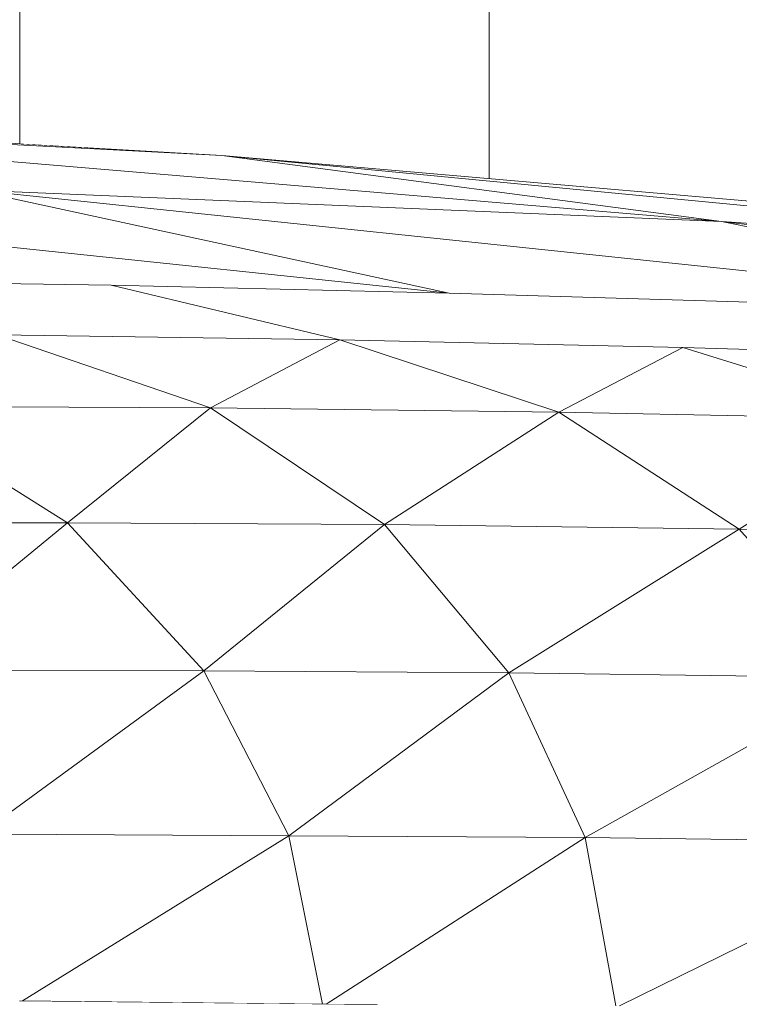
# Model space of a CAD drawing. Units: millimetres. Extents: x -57102 to -40539, y 3151 to 6303.
# Drawn here: x -56054 to -56008, y 4201 to 4264 of the extents above; entities that cross this region are included whole.
import ezdxf

# ---------------------------------------------------------------- set-up
doc = ezdxf.new("R2010")
doc.units = ezdxf.units.MM
doc.header["$MEASUREMENT"] = 0
doc.linetypes.add('Wipeout_Contour', pattern=[1000, 0, -1000])
doc.layers.add('1_RAAMATUKOGU MÄNGUVÕRK_1_SA - SISUSTUS - 3D erimööbel', color=7, linetype='Continuous')
doc.layers.add('1_RAAMATUKOGU MÄNGUVÕRK_1_SA - SISUSTUS - erimööbel', color=7, linetype='Continuous')
doc.layers.add('1_RAAMATUKOGU MÄNGUVÕRK_1_SA - SISUSTUS - 3D erimööbel_Pen_No__87', color=7, linetype='Continuous', lineweight=9, true_color=0x8a8a8a)
doc.layers.add('1_RAAMATUKOGU MÄNGUVÕRK_1_SA - SISUSTUS - erimööbel_Pen_No__87', color=7, linetype='Continuous', lineweight=9, true_color=0x8a8a8a)

msp = doc.modelspace()

# ---------------------------------------------------------------- wipeouts: each hides what was drawn before it
at = {"color": 254, "linetype": 'Wipeout_Contour', "lineweight": 0, "ltscale": 168552.940473}
msp.add_wipeout([(-56022.82, 4222.342), (-56036.889, 4211.919), (-56017.955, 4211.802)], dxfattribs=at).dxf.layer = '1_RAAMATUKOGU MÄNGUVÕRK_1_SA - SISUSTUS - 3D erimööbel'
at = {"color": 254, "linetype": 'Wipeout_Contour', "lineweight": 0, "ltscale": 224845.710336}
msp.add_wipeout([(-56054.112, 4201.367), (-56077.176, 4201.367), (-56054.3, 4201.131), (-56031.238, 4201.131)], dxfattribs=at).dxf.layer = '1_RAAMATUKOGU MÄNGUVÕRK_1_SA - SISUSTUS - 3D erimööbel'
at = {"color": 254, "linetype": 'Wipeout_Contour', "lineweight": 0, "ltscale": 2570180.641261659}
msp.add_wipeout([(-56054.092, 4520), (-56054.092, 4256.159), (-56041.175, 4255.406), (-55999.449, 4251.798), (-55967.006, 4248.307), (-55935.688, 4242.492), (-55924.527, 4240.718), (-55903.615, 4236.583), (-55887.595, 4232.727), (-55881.591, 4231.102), (-55878.276, 4230.209), (-55877.248, 4229.906), (-55866.26, 4225.928), (-55864.112, 4225.163), (-55856.967, 4223.269), (-55855.181, 4224.833), (-55848.651, 4229.674), (-55845.865, 4231.233), (-55838.1, 4234.271), (-55816.881, 4242.065), (-55784.574, 4249.494), (-55778.547, 4250.772), (-55774.915, 4251.16), (-55737.917, 4255.559), (-55713.873, 4257.723), (-55693.568, 4259.321), (-55691.13, 4259.282), (-55649.61, 4260.895), (-55625.099, 4261.456), (-55560.344, 4260.42), (-55556.347, 4260.353), (-55554.916, 4260.283), (-55479.993, 4256.08), (-55471.077, 4255.406), (-55457.415, 4254.134), (-55454.385, 4254.786), (-55432.812, 4257.415), (-55399.203, 4260.527), (-55348.591, 4261.935), (-55330.779, 4261.96), (-55280.023, 4261.91), (-55229.269, 4260.137), (-55191.575, 4257.81), (-55191.575, 4515), (-56039.092, 4515), (-56039.092, 4520)], dxfattribs=at).dxf.layer = '1_RAAMATUKOGU MÄNGUVÕRK_1_SA - SISUSTUS - erimööbel'

# ---------------------------------------------------------------- next in the draw order: wipeouts: each hides what was drawn before it
at = {"color": 254, "linetype": 'Wipeout_Contour', "lineweight": 0, "ltscale": 168500.788909}
msp.add_wipeout([(-55967.006, 4248.307), (-56041.175, 4255.406), (-56009.241, 4251.19)], dxfattribs=at).dxf.layer = '1_RAAMATUKOGU MÄNGUVÕRK_1_SA - SISUSTUS - 3D erimööbel'
at = {"color": 254, "linetype": 'Wipeout_Contour', "lineweight": 0, "ltscale": 168612.180905}
msp.add_wipeout([(-56033.621, 4243.639), (-56055.519, 4243.942), (-56041.886, 4239.292)], dxfattribs=at).dxf.layer = '1_RAAMATUKOGU MÄNGUVÕRK_1_SA - SISUSTUS - 3D erimööbel'
at = {"color": 254, "linetype": 'Wipeout_Contour', "lineweight": 0, "ltscale": 168537.816184}
msp.add_wipeout([(-56019.634, 4239.013), (-56030.773, 4231.828), (-56008.095, 4231.524)], dxfattribs=at).dxf.layer = '1_RAAMATUKOGU MÄNGUVÕRK_1_SA - SISUSTUS - 3D erimööbel'

# ---------------------------------------------------------------- next in the draw order: wipeouts: each hides what was drawn before it
at = {"color": 254, "linetype": 'Wipeout_Contour', "lineweight": 0, "ltscale": 168623.06469}
msp.add_wipeout([(-56009.241, 4251.19), (-56041.175, 4255.406), (-56088.72, 4257.911)], dxfattribs=at).dxf.layer = '1_RAAMATUKOGU MÄNGUVÕRK_1_SA - SISUSTUS - 3D erimööbel'
at = {"color": 254, "linetype": 'Wipeout_Contour', "lineweight": 0, "ltscale": 168602.045579}
msp.add_wipeout([(-56030.773, 4231.828), (-56051.036, 4231.933), (-56042.314, 4222.459)], dxfattribs=at).dxf.layer = '1_RAAMATUKOGU MÄNGUVÕRK_1_SA - SISUSTUS - 3D erimööbel'
at = {"color": 254, "linetype": 'Wipeout_Contour', "lineweight": 0, "ltscale": 168470.671873}
msp.add_wipeout([(-55984.749, 4231.096), (-56008.095, 4231.524), (-55999.722, 4222.038)], dxfattribs=at).dxf.layer = '1_RAAMATUKOGU MÄNGUVÕRK_1_SA - SISUSTUS - 3D erimööbel'

# ---------------------------------------------------------------- next in the draw order: wipeouts: each hides what was drawn before it
at = {"color": 254, "linetype": 'Wipeout_Contour', "lineweight": 0, "ltscale": 224524.35396}
msp.add_wipeout([(-55936.594, 4242.548), (-56009.241, 4251.19), (-55978.299, 4244.959), (-55956.937, 4243.818)], dxfattribs=at).dxf.layer = '1_RAAMATUKOGU MÄNGUVÕRK_1_SA - SISUSTUS - 3D erimööbel'
at = {"color": 254, "linetype": 'Wipeout_Contour', "lineweight": 0, "ltscale": 168664.68075}
msp.add_wipeout([(-56062.931, 4239.379), (-56071.762, 4231.939), (-56051.036, 4231.933)], dxfattribs=at).dxf.layer = '1_RAAMATUKOGU MÄNGUVÕRK_1_SA - SISUSTUS - 3D erimööbel'
at = {"color": 254, "linetype": 'Wipeout_Contour', "lineweight": 0, "ltscale": 168573.276235}
msp.add_wipeout([(-56030.773, 4231.828), (-56042.314, 4222.459), (-56022.82, 4222.342)], dxfattribs=at).dxf.layer = '1_RAAMATUKOGU MÄNGUVÕRK_1_SA - SISUSTUS - 3D erimööbel'

# ---------------------------------------------------------------- next in the draw order: wipeouts: each hides what was drawn before it
at = {"color": 254, "linetype": 'Wipeout_Contour', "lineweight": 0, "ltscale": 168638.567619}
msp.add_wipeout([(-56009.241, 4251.19), (-56088.72, 4257.911), (-56057.114, 4253.211)], dxfattribs=at).dxf.layer = '1_RAAMATUKOGU MÄNGUVÕRK_1_SA - SISUSTUS - 3D erimööbel'
at = {"color": 254, "linetype": 'Wipeout_Contour', "lineweight": 0, "ltscale": 224670.529557}
msp.add_wipeout([(-56002.403, 4245.889), (-56026.633, 4246.621), (-56011.699, 4243.143), (-55987.372, 4242.448)], dxfattribs=at).dxf.layer = '1_RAAMATUKOGU MÄNGUVÕRK_1_SA - SISUSTUS - 3D erimööbel'
at = {"color": 254, "linetype": 'Wipeout_Contour', "lineweight": 0, "ltscale": 168640.746379}
msp.add_wipeout([(-56055.519, 4243.942), (-56062.931, 4239.379), (-56041.886, 4239.292)], dxfattribs=at).dxf.layer = '1_RAAMATUKOGU MÄNGUVÕRK_1_SA - SISUSTUS - 3D erimööbel'
at = {"color": 254, "linetype": 'Wipeout_Contour', "lineweight": 0, "ltscale": 168663.065755}
msp.add_wipeout([(-56051.036, 4231.933), (-56071.762, 4231.939), (-56062.486, 4222.528)], dxfattribs=at).dxf.layer = '1_RAAMATUKOGU MÄNGUVÕRK_1_SA - SISUSTUS - 3D erimööbel'
at = {"color": 254, "linetype": 'Wipeout_Contour', "lineweight": 0, "ltscale": 168577.640569}
msp.add_wipeout([(-56022.82, 4222.342), (-56042.314, 4222.459), (-56036.889, 4211.919)], dxfattribs=at).dxf.layer = '1_RAAMATUKOGU MÄNGUVÕRK_1_SA - SISUSTUS - 3D erimööbel'

# ---------------------------------------------------------------- next in the draw order: wipeouts: each hides what was drawn before it
at = {"color": 254, "linetype": 'Wipeout_Contour', "lineweight": 0, "ltscale": 168739.539244}
msp.add_wipeout([(-56041.175, 4255.406), (-56125.528, 4260.329), (-56088.72, 4257.911)], dxfattribs=at).dxf.layer = '1_RAAMATUKOGU MÄNGUVÕRK_1_SA - SISUSTUS - 3D erimööbel'
at = {"color": 254, "linetype": 'Wipeout_Contour', "lineweight": 0, "ltscale": 224849.637163}
msp.add_wipeout([(-56048.253, 4247.123), (-56070.029, 4247.421), (-56055.519, 4243.942), (-56033.621, 4243.639)], dxfattribs=at).dxf.layer = '1_RAAMATUKOGU MÄNGUVÕRK_1_SA - SISUSTUS - 3D erimööbel'
at = {"color": 254, "linetype": 'Wipeout_Contour', "lineweight": 0, "ltscale": 168477.453972}
msp.add_wipeout([(-55987.372, 4242.448), (-56011.699, 4243.143), (-55997.077, 4238.555)], dxfattribs=at).dxf.layer = '1_RAAMATUKOGU MÄNGUVÕRK_1_SA - SISUSTUS - 3D erimööbel'
at = {"color": 254, "linetype": 'Wipeout_Contour', "lineweight": 0, "ltscale": 168633.032787}
msp.add_wipeout([(-56051.036, 4231.933), (-56062.486, 4222.528), (-56042.314, 4222.459)], dxfattribs=at).dxf.layer = '1_RAAMATUKOGU MÄNGUVÕRK_1_SA - SISUSTUS - 3D erimööbel'
at = {"color": 254, "linetype": 'Wipeout_Contour', "lineweight": 0, "ltscale": 168539.667873}
msp.add_wipeout([(-56008.095, 4231.524), (-56030.773, 4231.828), (-56022.82, 4222.342)], dxfattribs=at).dxf.layer = '1_RAAMATUKOGU MÄNGUVÕRK_1_SA - SISUSTUS - 3D erimööbel'
at = {"color": 254, "linetype": 'Wipeout_Contour', "lineweight": 0, "ltscale": 224754.034246}
msp.add_wipeout([(-56017.955, 4211.802), (-56036.889, 4211.919), (-56034.731, 4201.167), (-56034.498, 4201.164)], dxfattribs=at).dxf.layer = '1_RAAMATUKOGU MÄNGUVÕRK_1_SA - SISUSTUS - 3D erimööbel'

# ---------------------------------------------------------------- next in the draw order: linework, layer by layer
at = {"layer": '1_RAAMATUKOGU MÄNGUVÕRK_1_SA - SISUSTUS - erimööbel_Pen_No__87', "color": 252, "linetype": 'Continuous', "lineweight": 9, "true_color": 0x8a8a8a}
msp.add_line((-56054.092, 4520), (-56054.092, 4256.16), dxfattribs=at)

# ---------------------------------------------------------------- next in the draw order: wipeouts: each hides what was drawn before it
at = {"color": 254, "linetype": 'Wipeout_Contour', "lineweight": 0, "ltscale": 168491.208666}
msp.add_wipeout([(-55967.006, 4248.307), (-55999.449, 4251.798), (-56041.175, 4255.406)], dxfattribs=at).dxf.layer = '1_RAAMATUKOGU MÄNGUVÕRK_1_SA - SISUSTUS - 3D erimööbel'
at = {"color": 254, "linetype": 'Wipeout_Contour', "lineweight": 0, "ltscale": 168635.656034}
msp.add_wipeout([(-56041.886, 4239.292), (-56062.931, 4239.379), (-56051.036, 4231.933)], dxfattribs=at).dxf.layer = '1_RAAMATUKOGU MÄNGUVÕRK_1_SA - SISUSTUS - 3D erimööbel'
at = {"color": 254, "linetype": 'Wipeout_Contour', "lineweight": 0, "ltscale": 168508.18445}
msp.add_wipeout([(-56008.095, 4231.524), (-56022.82, 4222.342), (-55999.722, 4222.038)], dxfattribs=at).dxf.layer = '1_RAAMATUKOGU MÄNGUVÕRK_1_SA - SISUSTUS - 3D erimööbel'
at = {"color": 254, "linetype": 'Wipeout_Contour', "lineweight": 0, "ltscale": 224831.76491}
msp.add_wipeout([(-56056.621, 4212.025), (-56054.351, 4201.37), (-56054.112, 4201.367), (-56036.889, 4211.919)], dxfattribs=at).dxf.layer = '1_RAAMATUKOGU MÄNGUVÕRK_1_SA - SISUSTUS - 3D erimööbel'
at = {"color": 254, "linetype": 'Wipeout_Contour', "lineweight": 0, "ltscale": 224729.639827}
msp.add_wipeout([(-56034.498, 4201.164), (-56031.238, 4201.131), (-56015.982, 4201.054), (-56017.955, 4211.802)], dxfattribs=at).dxf.layer = '1_RAAMATUKOGU MÄNGUVÕRK_1_SA - SISUSTUS - 3D erimööbel'

# ---------------------------------------------------------------- next in the draw order: linework, layer by layer
at = {"layer": '1_RAAMATUKOGU MÄNGUVÕRK_1_SA - SISUSTUS - 3D erimööbel_Pen_No__87', "color": 252, "linetype": 'Continuous', "lineweight": 9, "true_color": 0x8a8a8a}
for q in [(-56125.528, 4260.329), (-56088.72, 4257.911)]:
    msp.add_line((-56041.175, 4255.406), q, dxfattribs=at)
at = {"layer": '1_RAAMATUKOGU MÄNGUVÕRK_1_SA - SISUSTUS - erimööbel_Pen_No__87', "color": 252, "linetype": 'Continuous', "lineweight": 9, "true_color": 0x8a8a8a}
msp.add_line((-56024.092, 4253.928), (-56024.092, 4520), dxfattribs=at)

# ---------------------------------------------------------------- next in the draw order: wipeouts: each hides what was drawn before it
at = {"color": 254, "linetype": 'Wipeout_Contour', "lineweight": 0, "ltscale": 224888.122667}
msp.add_wipeout([(-56026.633, 4246.621), (-56100.038, 4254.309), (-56070.029, 4247.421), (-56048.253, 4247.123)], dxfattribs=at).dxf.layer = '1_RAAMATUKOGU MÄNGUVÕRK_1_SA - SISUSTUS - 3D erimööbel'
at = {"color": 254, "linetype": 'Wipeout_Contour', "lineweight": 0, "ltscale": 168504.81204}
msp.add_wipeout([(-55997.077, 4238.555), (-56019.634, 4239.013), (-56008.095, 4231.524)], dxfattribs=at).dxf.layer = '1_RAAMATUKOGU MÄNGUVÕRK_1_SA - SISUSTUS - 3D erimööbel'
at = {"color": 254, "linetype": 'Wipeout_Contour', "lineweight": 0, "ltscale": 168516.178767}
msp.add_wipeout([(-55999.722, 4222.038), (-56022.82, 4222.342), (-56017.955, 4211.802)], dxfattribs=at).dxf.layer = '1_RAAMATUKOGU MÄNGUVÕRK_1_SA - SISUSTUS - 3D erimööbel'
at = {"color": 254, "linetype": 'Wipeout_Contour', "lineweight": 0, "ltscale": 224801.077712}
msp.add_wipeout([(-56053.922, 4201.365), (-56045.465, 4201.278), (-56034.731, 4201.167), (-56036.889, 4211.919)], dxfattribs=at).dxf.layer = '1_RAAMATUKOGU MÄNGUVÕRK_1_SA - SISUSTUS - 3D erimööbel'

# ---------------------------------------------------------------- next in the draw order: linework, layer by layer
at = {"layer": '1_RAAMATUKOGU MÄNGUVÕRK_1_SA - SISUSTUS - 3D erimööbel_Pen_No__87', "color": 252, "linetype": 'Continuous', "lineweight": 9, "true_color": 0x8a8a8a}
msp.add_line((-56054.112, 4201.367), (-56031.238, 4201.131), dxfattribs=at)

# ---------------------------------------------------------------- next in the draw order: wipeouts: each hides what was drawn before it
at = {"color": 254, "linetype": 'Wipeout_Contour', "lineweight": 0, "ltscale": 168527.726376}
msp.add_wipeout([(-56057.114, 4253.211), (-55978.299, 4244.959), (-56009.241, 4251.19)], dxfattribs=at).dxf.layer = '1_RAAMATUKOGU MÄNGUVÕRK_1_SA - SISUSTUS - 3D erimööbel'
at = {"color": 254, "linetype": 'Wipeout_Contour', "lineweight": 0, "ltscale": 168546.228568}
msp.add_wipeout([(-56011.699, 4243.143), (-56033.621, 4243.639), (-56019.634, 4239.013)], dxfattribs=at).dxf.layer = '1_RAAMATUKOGU MÄNGUVÕRK_1_SA - SISUSTUS - 3D erimööbel'
at = {"color": 254, "linetype": 'Wipeout_Contour', "lineweight": 0, "ltscale": 168469.324082}
msp.add_wipeout([(-55997.077, 4238.555), (-56008.095, 4231.524), (-55984.749, 4231.096)], dxfattribs=at).dxf.layer = '1_RAAMATUKOGU MÄNGUVÕRK_1_SA - SISUSTUS - 3D erimööbel'
at = {"color": 254, "linetype": 'Wipeout_Contour', "lineweight": 0, "ltscale": 168636.90485}
msp.add_wipeout([(-56042.314, 4222.459), (-56062.486, 4222.528), (-56056.621, 4212.025)], dxfattribs=at).dxf.layer = '1_RAAMATUKOGU MÄNGUVÕRK_1_SA - SISUSTUS - 3D erimööbel'
at = {"color": 254, "linetype": 'Wipeout_Contour', "lineweight": 0, "ltscale": 168487.609467}
msp.add_wipeout([(-55999.722, 4222.038), (-56017.955, 4211.802), (-55994.49, 4211.516)], dxfattribs=at).dxf.layer = '1_RAAMATUKOGU MÄNGUVÕRK_1_SA - SISUSTUS - 3D erimööbel'

# ---------------------------------------------------------------- next in the draw order: linework, layer by layer
at = {"layer": '1_RAAMATUKOGU MÄNGUVÕRK_1_SA - SISUSTUS - 3D erimööbel_Pen_No__87', "color": 252, "linetype": 'Continuous', "lineweight": 9, "true_color": 0x8a8a8a}
for p, q in [((-55984.749, 4231.096), (-56008.095, 4231.524)), ((-55999.722, 4222.038), (-56008.095, 4231.524)), ((-55999.722, 4222.038), (-56022.82, 4222.342))]:
    msp.add_line(p, q, dxfattribs=at)

# ---------------------------------------------------------------- next in the draw order: wipeouts: each hides what was drawn before it
at = {"color": 254, "linetype": 'Wipeout_Contour', "lineweight": 0, "ltscale": 168509.059553}
msp.add_wipeout([(-56011.699, 4243.143), (-56019.634, 4239.013), (-55997.077, 4238.555)], dxfattribs=at).dxf.layer = '1_RAAMATUKOGU MÄNGUVÕRK_1_SA - SISUSTUS - 3D erimööbel'
at = {"color": 254, "linetype": 'Wipeout_Contour', "lineweight": 0, "ltscale": 168602.83352}
msp.add_wipeout([(-56041.886, 4239.292), (-56051.036, 4231.933), (-56030.773, 4231.828)], dxfattribs=at).dxf.layer = '1_RAAMATUKOGU MÄNGUVÕRK_1_SA - SISUSTUS - 3D erimööbel'
at = {"color": 254, "linetype": 'Wipeout_Contour', "lineweight": 0, "ltscale": 168610.943816}
msp.add_wipeout([(-56042.314, 4222.459), (-56056.621, 4212.025), (-56036.889, 4211.919)], dxfattribs=at).dxf.layer = '1_RAAMATUKOGU MÄNGUVÕRK_1_SA - SISUSTUS - 3D erimööbel'
at = {"color": 254, "linetype": 'Wipeout_Contour', "lineweight": 0, "ltscale": 224674.25879}
msp.add_wipeout([(-55994.49, 4211.516), (-56017.955, 4211.802), (-56015.982, 4201.054), (-56015.758, 4201.053)], dxfattribs=at).dxf.layer = '1_RAAMATUKOGU MÄNGUVÕRK_1_SA - SISUSTUS - 3D erimööbel'

# ---------------------------------------------------------------- next in the draw order: linework, layer by layer
at = {"layer": '1_RAAMATUKOGU MÄNGUVÕRK_1_SA - SISUSTUS - 3D erimööbel_Pen_No__87', "color": 252, "linetype": 'Continuous', "lineweight": 9, "true_color": 0x8a8a8a}
for p, q in [((-56051.036, 4231.933), (-56062.931, 4239.379)), ((-56008.095, 4231.524), (-55997.077, 4238.555)), ((-56051.036, 4231.933), (-56071.762, 4231.939)), ((-56062.486, 4222.528), (-56051.036, 4231.933)), ((-56042.314, 4222.459), (-56051.036, 4231.933)), ((-56042.314, 4222.459), (-56062.486, 4222.528)), ((-56056.621, 4212.025), (-56042.314, 4222.459)), ((-56022.82, 4222.342), (-56042.314, 4222.459)), ((-56036.89, 4211.919), (-56042.314, 4222.459)), ((-56022.82, 4222.342), (-56036.89, 4211.919)), ((-56017.955, 4211.802), (-56022.82, 4222.342)), ((-56036.89, 4211.919), (-56056.621, 4212.025)), ((-56053.922, 4201.365), (-56036.89, 4211.919)), ((-56017.955, 4211.802), (-56036.89, 4211.919)), ((-56034.731, 4201.167), (-56036.89, 4211.919)), ((-56034.498, 4201.164), (-56017.955, 4211.802))]:
    msp.add_line(p, q, dxfattribs=at)

# ---------------------------------------------------------------- next in the draw order: wipeouts: each hides what was drawn before it
at = {"color": 254, "linetype": 'Wipeout_Contour', "lineweight": 0, "ltscale": 224492.945572}
msp.add_wipeout([(-55967.006, 4248.307), (-56009.241, 4251.19), (-55936.594, 4242.548), (-55936.131, 4242.519)], dxfattribs=at).dxf.layer = '1_RAAMATUKOGU MÄNGUVÕRK_1_SA - SISUSTUS - 3D erimööbel'
at = {"color": 254, "linetype": 'Wipeout_Contour', "lineweight": 0, "ltscale": 224762.543959}
msp.add_wipeout([(-56026.633, 4246.621), (-56048.253, 4247.123), (-56033.621, 4243.639), (-56011.699, 4243.143)], dxfattribs=at).dxf.layer = '1_RAAMATUKOGU MÄNGUVÕRK_1_SA - SISUSTUS - 3D erimööbel'
at = {"color": 254, "linetype": 'Wipeout_Contour', "lineweight": 0, "ltscale": 280795.156668}
msp.add_wipeout([(-56015.758, 4201.053), (-56011.655, 4201.032), (-55992.911, 4200.952), (-55992.359, 4200.946), (-55994.49, 4211.516)], dxfattribs=at).dxf.layer = '1_RAAMATUKOGU MÄNGUVÕRK_1_SA - SISUSTUS - 3D erimööbel'

# ---------------------------------------------------------------- next in the draw order: linework, layer by layer
at = {"layer": '1_RAAMATUKOGU MÄNGUVÕRK_1_SA - SISUSTUS - 3D erimööbel_Pen_No__87', "color": 252, "linetype": 'Continuous', "lineweight": 9, "true_color": 0x8a8a8a}
for p, q in [((-56011.699, 4243.143), (-55987.372, 4242.448)), ((-55997.077, 4238.555), (-56011.699, 4243.143)), ((-56017.955, 4211.802), (-55999.722, 4222.038)), ((-56015.982, 4201.054), (-56017.955, 4211.802)), ((-55994.49, 4211.516), (-56017.955, 4211.802)), ((-56015.758, 4201.053), (-55994.49, 4211.516))]:
    msp.add_line(p, q, dxfattribs=at)

# ---------------------------------------------------------------- next in the draw order: wipeouts: each hides what was drawn before it
at = {"color": 254, "linetype": 'Wipeout_Contour', "lineweight": 0, "ltscale": 168666.804831}
msp.add_wipeout([(-56057.114, 4253.211), (-56100.038, 4254.309), (-56026.633, 4246.621)], dxfattribs=at).dxf.layer = '1_RAAMATUKOGU MÄNGUVÕRK_1_SA - SISUSTUS - 3D erimööbel'
at = {"color": 254, "linetype": 'Wipeout_Contour', "lineweight": 0, "ltscale": 168575.70953}
msp.add_wipeout([(-56033.621, 4243.639), (-56041.886, 4239.292), (-56019.634, 4239.013)], dxfattribs=at).dxf.layer = '1_RAAMATUKOGU MÄNGUVÕRK_1_SA - SISUSTUS - 3D erimööbel'

# ---------------------------------------------------------------- next in the draw order: linework, layer by layer
at = {"layer": '1_RAAMATUKOGU MÄNGUVÕRK_1_SA - SISUSTUS - 3D erimööbel_Pen_No__87', "color": 252, "linetype": 'Continuous', "lineweight": 9, "true_color": 0x8a8a8a}
for q in [(-56055.519, 4243.942), (-56011.699, 4243.143)]:
    msp.add_line((-56033.621, 4243.639), q, dxfattribs=at)

# ---------------------------------------------------------------- next in the draw order: wipeouts: each hides what was drawn before it
at = {"color": 254, "linetype": 'Wipeout_Contour', "lineweight": 0, "ltscale": 224707.750574}
msp.add_wipeout([(-56057.114, 4253.211), (-56026.633, 4246.621), (-56002.403, 4245.889), (-55978.299, 4244.959)], dxfattribs=at).dxf.layer = '1_RAAMATUKOGU MÄNGUVÕRK_1_SA - SISUSTUS - 3D erimööbel'
at = {"color": 254, "linetype": 'Wipeout_Contour', "lineweight": 0, "ltscale": 168572.173727}
msp.add_wipeout([(-56019.634, 4239.013), (-56041.886, 4239.292), (-56030.773, 4231.828)], dxfattribs=at).dxf.layer = '1_RAAMATUKOGU MÄNGUVÕRK_1_SA - SISUSTUS - 3D erimööbel'

# ---------------------------------------------------------------- next in the draw order: linework, layer by layer
at = {"layer": '1_RAAMATUKOGU MÄNGUVÕRK_1_SA - SISUSTUS - 3D erimööbel_Pen_No__87', "color": 252, "linetype": 'Continuous', "lineweight": 9, "true_color": 0x8a8a8a}
for p, q in [((-56009.241, 4251.19), (-56088.72, 4257.911)), ((-55967.006, 4248.307), (-56041.175, 4255.406)), ((-56041.175, 4255.406), (-56009.241, 4251.19)), ((-55999.449, 4251.798), (-56041.175, 4255.406)), ((-56026.633, 4246.621), (-56100.038, 4254.309)), ((-56009.241, 4251.19), (-56057.114, 4253.211)), ((-56026.633, 4246.621), (-56057.114, 4253.211)), ((-55978.299, 4244.959), (-56057.114, 4253.211)), ((-55936.594, 4242.548), (-56009.241, 4251.19)), ((-56009.241, 4251.19), (-55978.299, 4244.959)), ((-55967.006, 4248.307), (-56009.241, 4251.19)), ((-56048.253, 4247.123), (-56070.029, 4247.421)), ((-56026.633, 4246.621), (-56048.253, 4247.123)), ((-56048.253, 4247.123), (-56033.621, 4243.639)), ((-56002.403, 4245.889), (-56026.633, 4246.621)), ((-56041.886, 4239.292), (-56055.519, 4243.942)), ((-56041.886, 4239.292), (-56033.621, 4243.639)), ((-56019.634, 4239.013), (-56033.621, 4243.639)), ((-56019.634, 4239.013), (-56011.699, 4243.143)), ((-56041.886, 4239.292), (-56062.931, 4239.379)), ((-56051.036, 4231.933), (-56041.886, 4239.292)), ((-56030.773, 4231.828), (-56041.886, 4239.292)), ((-56019.634, 4239.013), (-56041.886, 4239.292)), ((-56019.634, 4239.013), (-56030.773, 4231.828)), ((-56008.095, 4231.524), (-56019.634, 4239.013)), ((-55997.077, 4238.555), (-56019.634, 4239.013)), ((-56030.773, 4231.828), (-56051.036, 4231.933)), ((-56042.314, 4222.459), (-56030.773, 4231.828)), ((-56022.82, 4222.342), (-56030.773, 4231.828)), ((-56008.095, 4231.524), (-56030.773, 4231.828)), ((-56022.82, 4222.342), (-56008.095, 4231.524))]:
    msp.add_line(p, q, dxfattribs=at)

doc.saveas('drawing.dxf')
